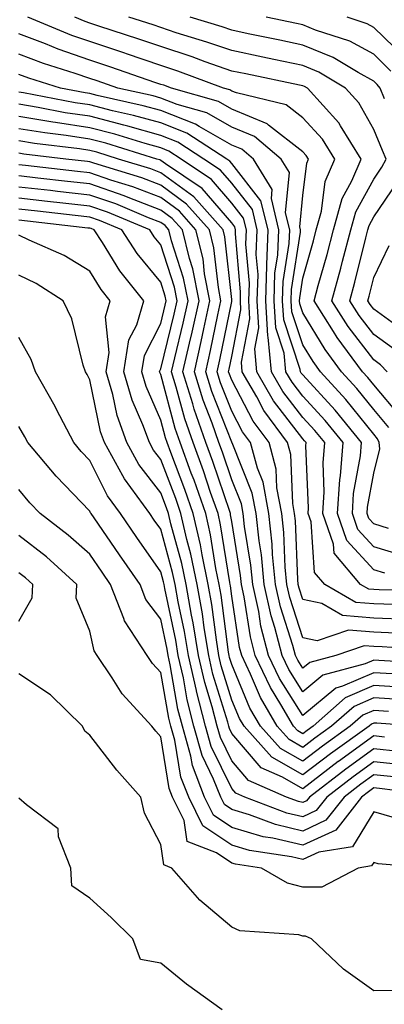
# Model space of a CAD drawing. Units: inches. Extents: x 986963 to 989603, y 7253018 to 7255658.
# Drawn here: x 987098 to 987150, y 7254523 to 7254662 of the extents above; entities that cross this region are included whole.
import ezdxf

# ---------------------------------------------------------------- set-up
doc = ezdxf.new("R2010")
doc.units = ezdxf.units.IN
doc.header["$MEASUREMENT"] = 0
doc.layers.add('Contour_98697253', color=7, linetype='Continuous', true_color=0xf662ea)

msp = doc.modelspace()

# ---------------------------------------------------------------- linework, layer by layer
at = {"layer": 'Contour_98697253'}
for points in [[(987150.19, 7254604.06, 3104), (987148.05, 7254606.59, 3104), (987145.69, 7254609.56, 3104), (987143.52, 7254611.92, 3104), (987141.19, 7254615.06, 3104), (987138.05, 7254620.24, 3104), (987137.63, 7254621.5, 3104), (987137.6, 7254621.92, 3104), (987137.62, 7254622.35, 3104), (987138.05, 7254625.12, 3104), (987139.57, 7254630.4, 3104), (987139.96, 7254631.92, 3104), (987140.71, 7254634.58, 3104), (987141.22, 7254638.75, 3104), (987142.58, 7254641.92, 3104), (987140.84, 7254644.71, 3104), (987138.05, 7254647.73, 3104), (987135.71, 7254649.58, 3104), (987128.73, 7254651.24, 3104), (987128.05, 7254651.52, 3104), (987127.8, 7254651.67, 3104), (987126.9, 7254651.92, 3104), (987120.46, 7254654.33, 3104), (987118.05, 7254655.12, 3104), (987113.2, 7254656.77, 3104), (987112.98, 7254656.85, 3104), (987108.05, 7254658.48, 3104), (987105.5, 7254659.37, 3104), (987099.3, 7254661.92, 3104)], [(987151.78, 7254605.65, 3103), (987148.05, 7254610.06, 3103), (987147.23, 7254611.1, 3103), (987146.47, 7254611.92, 3103), (987142.88, 7254616.75, 3103), (987142.39, 7254617.58, 3103), (987139.64, 7254621.92, 3103), (987140.23, 7254624.1, 3103), (987141.49, 7254628.48, 3103), (987142.39, 7254631.92, 3103), (987143.62, 7254636.35, 3103), (987144.99, 7254638.86, 3103), (987146.3, 7254641.92, 3103), (987143.38, 7254646.59, 3103), (987143.15, 7254647.02, 3103), (987138.7, 7254651.92, 3103), (987138.29, 7254652.16, 3103), (987138.05, 7254652.27, 3103), (987137.61, 7254652.36, 3103), (987130.05, 7254653.92, 3103), (987128.05, 7254654.34, 3103), (987124.32, 7254655.65, 3103), (987122.47, 7254656.34, 3103), (987118.05, 7254657.79, 3103), (987114.96, 7254658.83, 3103), (987109.3, 7254660.67, 3103), (987108.05, 7254661.08, 3103), (987107.42, 7254661.3, 3103), (987105.92, 7254661.92, 3103)], [(987149.96, 7254611.92, 3102), (987149.02, 7254612.89, 3102), (987148.05, 7254613.59, 3102), (987144.45, 7254618.32, 3102), (987142.17, 7254621.92, 3102), (987143.42, 7254626.55, 3102), (987143.67, 7254627.54, 3102), (987144.81, 7254631.92, 3102), (987145.51, 7254634.46, 3102), (987148.05, 7254639.1, 3102), (987149.19, 7254640.78, 3102), (987149.79, 7254641.92, 3102), (987149.28, 7254643.15, 3102), (987148.05, 7254646.1, 3102), (987145.97, 7254649.84, 3102), (987144.09, 7254651.92, 3102), (987140.33, 7254654.2, 3102), (987138.05, 7254655.12, 3102), (987134, 7254655.97, 3102), (987132.42, 7254656.3, 3102), (987128.05, 7254657.21, 3102), (987124.56, 7254658.43, 3102), (987120.23, 7254659.74, 3102), (987118.05, 7254660.46, 3102), (987116.96, 7254660.83, 3102), (987113.57, 7254661.92, 3102)], [(987149.56, 7254650.41, 3101), (987148.94, 7254651.92, 3101), (987148.56, 7254652.43, 3101), (987148.05, 7254652.93, 3101), (987145.86, 7254654.11, 3101), (987142.36, 7254656.23, 3101), (987138.05, 7254657.98, 3101), (987134.8, 7254658.67, 3101), (987130.37, 7254659.6, 3101), (987128.05, 7254660.08, 3101), (987126.69, 7254660.56, 3101), (987122.17, 7254661.92, 3101)], [(987150.47, 7254654.34, 3100), (987148.05, 7254656.71, 3100), (987144.67, 7254658.54, 3100), (987139.87, 7254660.1, 3100), (987138.05, 7254660.85, 3100), (987137.16, 7254661.03, 3100), (987132.92, 7254661.92, 3100)], [(987152.4, 7254656.27, 3099), (987148.05, 7254660.5, 3099), (987147.13, 7254661, 3099), (987144.3, 7254661.92, 3099)], [(987150.15, 7254589.82, 3105), (987148.05, 7254590.46, 3105), (987147.35, 7254591.22, 3105), (987147.11, 7254591.92, 3105), (987147.17, 7254592.8, 3105), (987148.05, 7254597.63, 3105), (987148.93, 7254601.04, 3105), (987148.83, 7254601.92, 3105), (987148.6, 7254602.47, 3105), (987148.05, 7254603.1, 3105), (987144.14, 7254608.01, 3105), (987140.56, 7254611.92, 3105), (987139.5, 7254613.37, 3105), (987138.05, 7254615.74, 3105), (987136.5, 7254620.37, 3105), (987136.41, 7254621.92, 3105), (987136.46, 7254623.51, 3105), (987137.72, 7254631.59, 3105), (987137.74, 7254631.92, 3105), (987137.63, 7254632.34, 3105), (987138.05, 7254636.79, 3105), (987138.62, 7254641.35, 3105), (987138.86, 7254641.92, 3105), (987138.55, 7254642.42, 3105), (987138.05, 7254642.96, 3105), (987133.25, 7254646.72, 3105), (987133.03, 7254646.9, 3105), (987128.05, 7254648.98, 3105), (987126.17, 7254650.05, 3105), (987119.54, 7254651.92, 3105), (987118.46, 7254652.33, 3105), (987118.05, 7254652.46, 3105), (987117.23, 7254652.74, 3105), (987111.03, 7254654.9, 3105), (987108.05, 7254655.88, 3105), (987103.57, 7254657.44, 3105), (987101.81, 7254658.16, 3105), (987098.05, 7254659.6, 3105)], [(987152.11, 7254585.98, 3106), (987148.05, 7254587.21, 3106), (987145.81, 7254589.68, 3106), (987145.04, 7254591.92, 3106), (987145.22, 7254594.75, 3106), (987146.18, 7254600.05, 3106), (987146.33, 7254601.92, 3106), (987142.63, 7254606.5, 3106), (987138.05, 7254611.47, 3106), (987137.85, 7254611.72, 3106), (987137.74, 7254611.92, 3106), (987137.71, 7254612.26, 3106), (987135.37, 7254619.24, 3106), (987135.22, 7254621.92, 3106), (987135.31, 7254624.66, 3106), (987136.14, 7254630.01, 3106), (987136.21, 7254631.92, 3106), (987135.63, 7254634.34, 3106), (987136.17, 7254640.04, 3106), (987135, 7254641.92, 3106), (987131.24, 7254645.11, 3106), (987128.05, 7254646.44, 3106), (987124.55, 7254648.42, 3106), (987120.35, 7254649.62, 3106), (987118.05, 7254650.52, 3106), (987116.96, 7254650.83, 3106), (987112.01, 7254651.92, 3106), (987109.07, 7254652.94, 3106), (987108.05, 7254653.28, 3106), (987105.97, 7254654, 3106), (987101.54, 7254655.41, 3106), (987098.05, 7254656.73, 3106)], [(987149.63, 7254583.5, 3107), (987148.05, 7254583.98, 3107), (987144.27, 7254588.14, 3107), (987142.96, 7254591.92, 3107), (987143.26, 7254596.71, 3107), (987143.36, 7254597.23, 3107), (987143.73, 7254601.92, 3107), (987141.19, 7254605.06, 3107), (987138.05, 7254608.47, 3107), (987136.56, 7254610.43, 3107), (987135.69, 7254611.92, 3107), (987135.44, 7254614.53, 3107), (987134.24, 7254618.11, 3107), (987134.03, 7254621.92, 3107), (987134.14, 7254625.83, 3107), (987134.55, 7254628.42, 3107), (987134.69, 7254631.92, 3107), (987133.63, 7254636.34, 3107), (987133.74, 7254637.61, 3107), (987131.1, 7254641.92, 3107), (987129.45, 7254643.32, 3107), (987128.05, 7254643.9, 3107), (987123.46, 7254646.51, 3107), (987122.96, 7254646.83, 3107), (987118.05, 7254648.77, 3107), (987115.58, 7254649.45, 3107), (987109.08, 7254650.89, 3107), (987108.05, 7254651.15, 3107), (987107.39, 7254651.26, 3107), (987103.93, 7254651.92, 3107), (987099.47, 7254653.34, 3107), (987098.05, 7254653.87, 3107)], [(987157.21, 7254581.08, 3108), (987148.81, 7254581.16, 3108), (987148.05, 7254581.19, 3108), (987147.38, 7254581.25, 3108), (987146.21, 7254581.92, 3108), (987142.47, 7254586.34, 3108), (987142.39, 7254587.58, 3108), (987140.89, 7254591.92, 3108), (987141.09, 7254594.96, 3108), (987140.91, 7254599.06, 3108), (987141.14, 7254601.92, 3108), (987139.76, 7254603.63, 3108), (987138.05, 7254605.47, 3108), (987135.25, 7254609.12, 3108), (987133.64, 7254611.92, 3108), (987133.17, 7254616.8, 3108), (987133.11, 7254616.98, 3108), (987132.84, 7254621.92, 3108), (987132.98, 7254626.85, 3108), (987132.97, 7254627, 3108), (987133.17, 7254631.92, 3108), (987132.17, 7254636.04, 3108), (987128.05, 7254641.3, 3108), (987127.77, 7254641.64, 3108), (987127.34, 7254641.92, 3108), (987121.7, 7254645.57, 3108), (987118.05, 7254647.01, 3108), (987114.21, 7254648.08, 3108), (987111.23, 7254648.74, 3108), (987108.05, 7254649.55, 3108), (987105.99, 7254649.86, 3108), (987098.7, 7254651.27, 3108), (987098.05, 7254651.37, 3108)], [(987150.89, 7254579.08, 3109), (987148.05, 7254579.19, 3109), (987145.52, 7254579.39, 3109), (987141.15, 7254581.92, 3109), (987139.73, 7254583.6, 3109), (987139.22, 7254590.75, 3109), (987138.82, 7254591.92, 3109), (987138.87, 7254592.74, 3109), (987138.5, 7254601.47, 3109), (987138.53, 7254601.92, 3109), (987138.31, 7254602.18, 3109), (987138.05, 7254602.48, 3109), (987133.95, 7254607.82, 3109), (987131.59, 7254611.92, 3109), (987131.28, 7254615.15, 3109), (987131.86, 7254618.11, 3109), (987131.64, 7254621.92, 3109), (987131.75, 7254625.62, 3109), (987131.51, 7254628.46, 3109), (987131.64, 7254631.92, 3109), (987130.95, 7254634.82, 3109), (987128.05, 7254638.51, 3109), (987126.48, 7254640.35, 3109), (987124.13, 7254641.92, 3109), (987120.44, 7254644.31, 3109), (987118.05, 7254645.25, 3109), (987113.43, 7254646.54, 3109), (987112.85, 7254646.72, 3109), (987108.05, 7254647.95, 3109), (987104.59, 7254648.46, 3109), (987100.76, 7254649.21, 3109), (987098.05, 7254649.64, 3109)], [(987152.98, 7254576.99, 3110), (987148.05, 7254577.17, 3110), (987143.67, 7254577.54, 3110), (987140.75, 7254579.22, 3110), (987138.05, 7254579.82, 3110), (987137.54, 7254581.41, 3110), (987137.42, 7254581.92, 3110), (987137.36, 7254582.61, 3110), (987137.02, 7254590.89, 3110), (987136.91, 7254591.92, 3110), (987136.65, 7254593.32, 3110), (987136.37, 7254600.24, 3110), (987135.92, 7254601.92, 3110), (987132.59, 7254606.46, 3110), (987131.57, 7254608.4, 3110), (987129.53, 7254611.92, 3110), (987129.41, 7254613.28, 3110), (987130.59, 7254619.38, 3110), (987130.45, 7254621.92, 3110), (987130.53, 7254624.4, 3110), (987130.04, 7254629.93, 3110), (987130.12, 7254631.92, 3110), (987129.72, 7254633.59, 3110), (987128.05, 7254635.72, 3110), (987125.19, 7254639.06, 3110), (987120.93, 7254641.92, 3110), (987119.18, 7254643.05, 3110), (987118.05, 7254643.49, 3110), (987115.86, 7254644.11, 3110), (987111.58, 7254645.45, 3110), (987108.05, 7254646.34, 3110), (987103.21, 7254647.08, 3110), (987102.83, 7254647.14, 3110), (987098.05, 7254647.93, 3110)], [(987151.18, 7254575.05, 3111), (987148.05, 7254575.17, 3111), (987144.51, 7254575.46, 3111), (987140.09, 7254573.96, 3111), (987138.05, 7254574.4, 3111), (987136.22, 7254580.09, 3111), (987135.82, 7254581.92, 3111), (987135.59, 7254584.38, 3111), (987135.39, 7254589.26, 3111), (987135.1, 7254591.92, 3111), (987134.42, 7254595.55, 3111), (987134.32, 7254598.19, 3111), (987133.3, 7254601.92, 3111), (987131.08, 7254604.95, 3111), (987128.05, 7254610.72, 3111), (987127.71, 7254611.58, 3111), (987127.61, 7254611.92, 3111), (987127.69, 7254612.28, 3111), (987128.05, 7254614.06, 3111), (987129.33, 7254620.64, 3111), (987129.26, 7254621.92, 3111), (987129.3, 7254623.17, 3111), (987128.58, 7254631.39, 3111), (987128.6, 7254631.92, 3111), (987128.49, 7254632.36, 3111), (987128.05, 7254632.93, 3111), (987123.9, 7254637.77, 3111), (987118.72, 7254641.25, 3111), (987118.05, 7254641.74, 3111), (987117.92, 7254641.79, 3111), (987117.5, 7254641.92, 3111), (987110.3, 7254644.17, 3111), (987108.05, 7254644.73, 3111), (987104.73, 7254645.24, 3111), (987101.73, 7254645.6, 3111), (987098.05, 7254646.2, 3111)], [(987157.42, 7254572.55, 3112), (987149.25, 7254573.12, 3112), (987148.05, 7254573.16, 3112), (987146.69, 7254573.28, 3112), (987142.71, 7254571.92, 3112), (987139.04, 7254570.93, 3112), (987138.05, 7254570.11, 3112), (987137.36, 7254571.23, 3112), (987137.02, 7254571.92, 3112), (987136.66, 7254573.31, 3112), (987134.91, 7254578.78, 3112), (987134.22, 7254581.92, 3112), (987133.81, 7254586.16, 3112), (987133.75, 7254587.62, 3112), (987133.28, 7254591.92, 3112), (987132.46, 7254596.33, 3112), (987131.67, 7254598.3, 3112), (987130.7, 7254601.92, 3112), (987129.57, 7254603.44, 3112), (987128.05, 7254606.34, 3112), (987126.48, 7254610.35, 3112), (987126, 7254611.92, 3112), (987126.38, 7254613.59, 3112), (987128.05, 7254621.82, 3112), (987128.07, 7254621.9, 3112), (987128.07, 7254621.94, 3112), (987128.05, 7254622.12, 3112), (987127.06, 7254630.93, 3112), (987126.83, 7254631.92, 3112), (987122.71, 7254636.58, 3112), (987118.05, 7254639.99, 3112), (987116.65, 7254640.52, 3112), (987112.11, 7254641.92, 3112), (987109.02, 7254642.89, 3112), (987108.05, 7254643.13, 3112), (987106.62, 7254643.35, 3112), (987100.25, 7254644.12, 3112), (987098.05, 7254644.48, 3112)], [(987156.85, 7254570.72, 3113), (987148.77, 7254571.2, 3113), (987148.05, 7254571.25, 3113), (987146.85, 7254570.72, 3113), (987140.86, 7254569.11, 3113), (987138.05, 7254566.77, 3113), (987136.07, 7254569.94, 3113), (987135.13, 7254571.92, 3113), (987134.11, 7254575.86, 3113), (987133.6, 7254577.47, 3113), (987132.62, 7254581.92, 3113), (987132.22, 7254586.09, 3113), (987131.9, 7254588.07, 3113), (987131.48, 7254591.92, 3113), (987130.93, 7254594.8, 3113), (987128.09, 7254601.88, 3113), (987128.08, 7254601.92, 3113), (987128.05, 7254601.97, 3113), (987125.26, 7254609.13, 3113), (987124.39, 7254611.92, 3113), (987125.07, 7254614.9, 3113), (987126.1, 7254619.97, 3113), (987126.53, 7254621.92, 3113), (987126.16, 7254623.81, 3113), (987125.53, 7254629.4, 3113), (987124.92, 7254631.92, 3113), (987121.69, 7254635.56, 3113), (987118.05, 7254638.23, 3113), (987115.39, 7254639.26, 3113), (987108.64, 7254641.33, 3113), (987108.05, 7254641.54, 3113), (987107.71, 7254641.58, 3113), (987104.68, 7254641.92, 3113), (987098.76, 7254642.63, 3113), (987098.05, 7254642.75, 3113)], [(987150.68, 7254569.29, 3114), (987148.05, 7254569.47, 3114), (987143.67, 7254567.55, 3114), (987142.69, 7254567.28, 3114), (987138.05, 7254563.42, 3114), (987134.78, 7254568.65, 3114), (987133.24, 7254571.92, 3114), (987132.17, 7254576.04, 3114), (987131.85, 7254578.12, 3114), (987131.02, 7254581.92, 3114), (987130.76, 7254584.63, 3114), (987129.86, 7254590.11, 3114), (987129.66, 7254591.92, 3114), (987129.41, 7254593.28, 3114), (987128.05, 7254596.66, 3114), (987126.73, 7254600.6, 3114), (987126.24, 7254601.92, 3114), (987125.28, 7254604.69, 3114), (987124.03, 7254607.9, 3114), (987122.78, 7254611.92, 3114), (987123.76, 7254616.21, 3114), (987124.12, 7254617.99, 3114), (987124.98, 7254621.92, 3114), (987124.23, 7254625.74, 3114), (987124, 7254627.87, 3114), (987123.01, 7254631.92, 3114), (987120.68, 7254634.55, 3114), (987118.05, 7254636.48, 3114), (987114.12, 7254637.99, 3114), (987111.02, 7254638.95, 3114), (987108.05, 7254639.98, 3114), (987106.3, 7254640.17, 3114), (987098.97, 7254641, 3114), (987098.05, 7254641.11, 3114)], [(987152.57, 7254567.4, 3115), (987148.05, 7254567.69, 3115), (987144.04, 7254565.93, 3115), (987139.5, 7254561.92, 3115), (987138.66, 7254561.31, 3115), (987138.05, 7254560.86, 3115), (987137.38, 7254561.25, 3115), (987136.77, 7254561.92, 3115), (987134.98, 7254564.99, 3115), (987133.5, 7254567.37, 3115), (987131.34, 7254571.92, 3115), (987130.67, 7254574.54, 3115), (987129.8, 7254580.17, 3115), (987129.42, 7254581.92, 3115), (987129.3, 7254583.17, 3115), (987128.05, 7254590.78, 3115), (987127.89, 7254591.76, 3115), (987127.85, 7254591.92, 3115), (987127.76, 7254592.21, 3115), (987125.39, 7254599.26, 3115), (987124.42, 7254601.92, 3115), (987122.77, 7254606.64, 3115), (987122.56, 7254607.41, 3115), (987121.17, 7254611.92, 3115), (987122.09, 7254615.96, 3115), (987122.47, 7254617.5, 3115), (987123.44, 7254621.92, 3115), (987122.56, 7254626.43, 3115), (987122.08, 7254627.89, 3115), (987121.1, 7254631.92, 3115), (987119.67, 7254633.54, 3115), (987118.05, 7254634.72, 3115), (987113.47, 7254636.5, 3115), (987112.87, 7254636.74, 3115), (987108.05, 7254638.41, 3115), (987104.9, 7254638.77, 3115), (987100.73, 7254639.24, 3115), (987098.05, 7254639.55, 3115)], [(987151.8, 7254565.67, 3116), (987148.05, 7254565.92, 3116), (987145.28, 7254564.69, 3116), (987142.12, 7254561.92, 3116), (987139.75, 7254560.22, 3116), (987138.05, 7254558.92, 3116), (987136.16, 7254560.03, 3116), (987134.44, 7254561.92, 3116), (987132.09, 7254565.96, 3116), (987130.7, 7254569.27, 3116), (987129.45, 7254571.92, 3116), (987129.16, 7254573.03, 3116), (987128.05, 7254580.27, 3116), (987127.85, 7254581.72, 3116), (987127.83, 7254581.92, 3116), (987127.77, 7254582.2, 3116), (987126.48, 7254590.35, 3116), (987126.12, 7254591.92, 3116), (987125.07, 7254594.9, 3116), (987124.06, 7254597.93, 3116), (987122.59, 7254601.92, 3116), (987121.42, 7254605.29, 3116), (987120.24, 7254609.73, 3116), (987119.56, 7254611.92, 3116), (987120.01, 7254613.88, 3116), (987121.2, 7254618.77, 3116), (987121.91, 7254621.92, 3116), (987121.27, 7254625.14, 3116), (987119.56, 7254630.41, 3116), (987119.19, 7254631.92, 3116), (987118.66, 7254632.53, 3116), (987118.05, 7254632.97, 3116), (987116.33, 7254633.64, 3116), (987111.72, 7254635.59, 3116), (987108.05, 7254636.85, 3116), (987103.49, 7254637.36, 3116), (987102.49, 7254637.48, 3116), (987098.05, 7254637.97, 3116)], [(987151.11, 7254614.98, 3101), (987148.05, 7254617.17, 3101), (987146, 7254619.87, 3101), (987144.7, 7254621.92, 3101), (987145.41, 7254624.56, 3101), (987146.94, 7254630.81, 3101), (987147.22, 7254631.92, 3101), (987147.41, 7254632.56, 3101), (987148.05, 7254633.75, 3101), (987151.34, 7254638.63, 3101)], [(987150.14, 7254564.01, 3117), (987148.05, 7254564.15, 3117), (987146.51, 7254563.46, 3117), (987144.75, 7254561.92, 3117), (987140.84, 7254559.13, 3117), (987138.05, 7254556.99, 3117), (987134.92, 7254558.8, 3117), (987132.11, 7254561.92, 3117), (987130.62, 7254564.49, 3117), (987128.05, 7254570.61, 3117), (987127.74, 7254571.61, 3117), (987127.67, 7254571.92, 3117), (987127.6, 7254572.37, 3117), (987126.55, 7254580.42, 3117), (987126.27, 7254581.92, 3117), (987125.81, 7254584.16, 3117), (987125.06, 7254588.93, 3117), (987124.38, 7254591.92, 3117), (987122.74, 7254596.61, 3117), (987122.35, 7254597.62, 3117), (987120.76, 7254601.92, 3117), (987120.06, 7254603.93, 3117), (987118.05, 7254611.52, 3117), (987117.93, 7254611.8, 3117), (987117.89, 7254611.92, 3117), (987117.91, 7254612.06, 3117), (987118.05, 7254612.32, 3117), (987119.94, 7254620.03, 3117), (987120.36, 7254621.92, 3117), (987119.98, 7254623.85, 3117), (987118.05, 7254629.81, 3117), (987117.1, 7254630.97, 3117), (987116.49, 7254631.92, 3117), (987110.56, 7254634.43, 3117), (987108.05, 7254635.29, 3117), (987104.25, 7254635.72, 3117), (987102.08, 7254635.95, 3117), (987098.05, 7254636.41, 3117)], [(987154.19, 7254561.92, 3118), (987148.47, 7254562.34, 3118), (987148.05, 7254562.37, 3118), (987147.74, 7254562.23, 3118), (987147.39, 7254561.92, 3118), (987141.95, 7254558.02, 3118), (987138.05, 7254555.05, 3118), (987133.69, 7254557.56, 3118), (987129.78, 7254561.92, 3118), (987129.14, 7254563.01, 3118), (987128.05, 7254565.62, 3118), (987126.58, 7254570.45, 3118), (987126.24, 7254571.92, 3118), (987125.88, 7254574.09, 3118), (987125.23, 7254579.1, 3118), (987124.72, 7254581.92, 3118), (987123.86, 7254586.11, 3118), (987123.65, 7254587.52, 3118), (987122.63, 7254591.92, 3118), (987121.45, 7254595.32, 3118), (987119.46, 7254600.51, 3118), (987118.94, 7254601.92, 3118), (987118.71, 7254602.58, 3118), (987118.05, 7254605.07, 3118), (987115.98, 7254609.85, 3118), (987115.38, 7254611.92, 3118), (987115.75, 7254614.22, 3118), (987118.05, 7254618.73, 3118), (987118.68, 7254621.29, 3118), (987118.82, 7254621.92, 3118), (987118.69, 7254622.56, 3118), (987118.05, 7254624.55, 3118), (987114.74, 7254628.61, 3118), (987112.57, 7254631.92, 3118), (987109.4, 7254633.27, 3118), (987108.05, 7254633.73, 3118), (987106.01, 7254633.96, 3118), (987100.68, 7254634.55, 3118), (987098.05, 7254634.84, 3118)], [(987149.57, 7254560.4, 3119), (987148.05, 7254560.55, 3119), (987143.1, 7254556.97, 3119), (987143.04, 7254556.93, 3119), (987138.05, 7254553.11, 3119), (987135.21, 7254554.76, 3119), (987132.2, 7254556.07, 3119), (987128.05, 7254560.91, 3119), (987127.72, 7254561.59, 3119), (987127.63, 7254561.92, 3119), (987127.48, 7254562.49, 3119), (987125.4, 7254569.27, 3119), (987124.81, 7254571.92, 3119), (987124.17, 7254575.8, 3119), (987123.91, 7254577.78, 3119), (987123.17, 7254581.92, 3119), (987122.3, 7254586.17, 3119), (987121.73, 7254588.24, 3119), (987120.89, 7254591.92, 3119), (987120.15, 7254594.02, 3119), (987118.05, 7254599.54, 3119), (987117.01, 7254600.88, 3119), (987116.44, 7254601.92, 3119), (987115.52, 7254604.45, 3119), (987114.03, 7254607.9, 3119), (987112.86, 7254611.92, 3119), (987113.57, 7254616.4, 3119), (987114.67, 7254618.54, 3119), (987115.68, 7254621.92, 3119), (987112.3, 7254626.17, 3119), (987109.84, 7254630.13, 3119), (987108.67, 7254631.92, 3119), (987108.24, 7254632.11, 3119), (987108.05, 7254632.16, 3119), (987107.78, 7254632.19, 3119), (987099.27, 7254633.14, 3119), (987098.05, 7254633.28, 3119)], [(987151.6, 7254558.37, 3120), (987148.05, 7254558.72, 3120), (987144.1, 7254555.87, 3120), (987138.99, 7254551.92, 3120), (987138.58, 7254551.39, 3120), (987138.05, 7254551.15, 3120), (987137.43, 7254551.3, 3120), (987135.78, 7254551.92, 3120), (987130.4, 7254554.27, 3120), (987128.05, 7254557.02, 3120), (987126.45, 7254560.32, 3120), (987126, 7254561.92, 3120), (987125.29, 7254564.68, 3120), (987124.24, 7254568.11, 3120), (987123.38, 7254571.92, 3120), (987122.62, 7254576.49, 3120), (987122.4, 7254577.57, 3120), (987121.61, 7254581.92, 3120), (987121.01, 7254584.88, 3120), (987119.48, 7254590.49, 3120), (987119.14, 7254591.92, 3120), (987118.86, 7254592.73, 3120), (987118.05, 7254594.86, 3120), (987114.98, 7254598.85, 3120), (987113.27, 7254601.92, 3120), (987111.89, 7254605.76, 3120), (987111.28, 7254608.69, 3120), (987110.34, 7254611.92, 3120), (987110.78, 7254614.65, 3120), (987110.28, 7254619.69, 3120), (987110.94, 7254621.92, 3120), (987109.66, 7254623.53, 3120), (987108.05, 7254626.12, 3120), (987104.43, 7254628.3, 3120), (987099.51, 7254630.46, 3120), (987098.05, 7254631.18, 3120)], [(987152.21, 7254617.76, 3100), (987148.05, 7254620.76, 3100), (987147.55, 7254621.42, 3100), (987147.23, 7254621.92, 3100), (987147.41, 7254622.56, 3100), (987148.05, 7254625.21, 3100), (987150.23, 7254629.74, 3100)], [(987152.56, 7254556.43, 3121), (987148.05, 7254556.89, 3121), (987145.17, 7254554.8, 3121), (987141.43, 7254551.92, 3121), (987139.94, 7254550.03, 3121), (987138.05, 7254549.15, 3121), (987135.81, 7254549.68, 3121), (987129.88, 7254551.92, 3121), (987128.61, 7254552.48, 3121), (987128.05, 7254553.12, 3121), (987125.17, 7254559.04, 3121), (987124.37, 7254561.92, 3121), (987123.09, 7254566.88, 3121), (987123.07, 7254566.94, 3121), (987121.95, 7254571.92, 3121), (987121.4, 7254575.27, 3121), (987120.5, 7254579.47, 3121), (987120.06, 7254581.92, 3121), (987119.72, 7254583.59, 3121), (987118.05, 7254589.7, 3121), (987117.14, 7254591.01, 3121), (987116.52, 7254591.92, 3121), (987112.94, 7254596.81, 3121), (987112.72, 7254597.25, 3121), (987110.11, 7254601.92, 3121), (987109.56, 7254603.43, 3121), (987108.05, 7254610.76, 3121), (987107.66, 7254611.53, 3121), (987107.44, 7254611.92, 3121), (987107.12, 7254612.85, 3121), (987105.5, 7254619.37, 3121), (987104.28, 7254621.92, 3121), (987100.48, 7254624.35, 3121), (987098.05, 7254625.54, 3121)], [(987150.9, 7254554.77, 3122), (987148.05, 7254555.05, 3122), (987146.23, 7254553.74, 3122), (987143.87, 7254551.92, 3122), (987141.32, 7254548.65, 3122), (987138.05, 7254547.14, 3122), (987134.19, 7254548.06, 3122), (987130.53, 7254549.44, 3122), (987128.05, 7254550.18, 3122), (987127.01, 7254550.88, 3122), (987126.49, 7254551.92, 3122), (987125.5, 7254554.47, 3122), (987123.9, 7254557.77, 3122), (987122.73, 7254561.92, 3122), (987121.77, 7254565.64, 3122), (987121.23, 7254568.74, 3122), (987120.52, 7254571.92, 3122), (987120.17, 7254574.04, 3122), (987118.61, 7254581.36, 3122), (987118.51, 7254581.92, 3122), (987118.43, 7254582.3, 3122), (987118.05, 7254583.7, 3122), (987114.69, 7254588.56, 3122), (987112.38, 7254591.92, 3122), (987110.55, 7254594.42, 3122), (987108.05, 7254599.42, 3122), (987106.82, 7254600.69, 3122), (987105.78, 7254601.92, 3122), (987103.36, 7254606.61, 3122), (987103.16, 7254607.03, 3122), (987100.39, 7254611.92, 3122), (987099.79, 7254613.66, 3122), (987098.05, 7254616.75, 3122)], [(987157.99, 7254551.98, 3123), (987149.23, 7254553.1, 3123), (987148.05, 7254553.22, 3123), (987147.3, 7254552.67, 3123), (987146.31, 7254551.92, 3123), (987142.69, 7254547.28, 3123), (987138.05, 7254545.14, 3123), (987133.82, 7254546.15, 3123), (987132.47, 7254546.34, 3123), (987128.05, 7254547.66, 3123), (987125.49, 7254549.36, 3123), (987124.23, 7254551.92, 3123), (987122.5, 7254556.37, 3123), (987122.29, 7254557.68, 3123), (987121.1, 7254561.92, 3123), (987120.47, 7254564.34, 3123), (987119.39, 7254570.58, 3123), (987119.09, 7254571.92, 3123), (987118.94, 7254572.81, 3123), (987118.05, 7254577, 3123), (987115.95, 7254579.82, 3123), (987115.13, 7254581.92, 3123), (987112.24, 7254586.11, 3123), (987108.67, 7254591.3, 3123), (987108.25, 7254591.92, 3123), (987108.16, 7254592.03, 3123), (987108.05, 7254592.25, 3123), (987103.31, 7254597.18, 3123), (987099.32, 7254601.92, 3123), (987098.89, 7254602.76, 3123), (987098.05, 7254604.2, 3123)], [(987150.97, 7254549, 3124), (987148.05, 7254549.85, 3124), (987145.05, 7254544.92, 3124), (987140.31, 7254544.18, 3124), (987138.05, 7254543.14, 3124), (987136.45, 7254543.52, 3124), (987130.54, 7254544.41, 3124), (987128.05, 7254545.15, 3124), (987123.98, 7254547.85, 3124), (987121.98, 7254551.92, 3124), (987120.87, 7254554.74, 3124), (987120.02, 7254559.95, 3124), (987119.47, 7254561.92, 3124), (987119.18, 7254563.05, 3124), (987118.05, 7254569.52, 3124), (987116.89, 7254570.76, 3124), (987116.12, 7254571.92, 3124), (987112.92, 7254576.79, 3124), (987112.84, 7254577.13, 3124), (987110.98, 7254581.92, 3124), (987109.79, 7254583.66, 3124), (987108.05, 7254586.18, 3124), (987105.02, 7254588.89, 3124), (987101.06, 7254591.92, 3124), (987099.58, 7254593.45, 3124), (987098.05, 7254595.3, 3124)], [(987156.12, 7254541.92, 3125), (987148.66, 7254542.53, 3125), (987148.05, 7254542.7, 3125), (987147.76, 7254542.21, 3125), (987145.87, 7254541.92, 3125), (987140.74, 7254539.23, 3125), (987138.05, 7254539.21, 3125), (987135.91, 7254539.78, 3125), (987132.26, 7254541.92, 3125), (987128.6, 7254542.47, 3125), (987128.05, 7254542.63, 3125), (987125.92, 7254544.05, 3125), (987121.78, 7254545.65, 3125), (987121.33, 7254548.64, 3125), (987119.71, 7254551.92, 3125), (987119.25, 7254553.12, 3125), (987118.05, 7254560.41, 3125), (987117.34, 7254561.21, 3125), (987116.78, 7254561.92, 3125), (987112.61, 7254566.48, 3125), (987111.2, 7254568.77, 3125), (987109.1, 7254571.92, 3125), (987108.68, 7254572.55, 3125), (987108.05, 7254575.31, 3125), (987106.13, 7254580, 3125), (987106.23, 7254581.92, 3125), (987101.93, 7254585.8, 3125), (987098.05, 7254588.82, 3125)], [(987098.05, 7254576.72, 3126), (987099.92, 7254580.05, 3126), (987100.02, 7254581.92, 3126), (987098.99, 7254582.86, 3126), (987098.05, 7254583.58, 3126)], [(987156.18, 7254521.92, 3126), (987150.79, 7254524.66, 3126), (987148.05, 7254524.6, 3126), (987143.78, 7254527.65, 3126), (987139.28, 7254531.92, 3126), (987138.46, 7254532.33, 3126), (987138.05, 7254532.33, 3126), (987137.49, 7254532.48, 3126), (987129.2, 7254533.07, 3126), (987128.05, 7254533.58, 3126), (987123.54, 7254537.41, 3126), (987119.59, 7254541.92, 3126), (987118.48, 7254542.35, 3126), (987118.05, 7254545.24, 3126), (987115.77, 7254549.64, 3126), (987115.22, 7254551.92, 3126), (987111.87, 7254555.74, 3126), (987108.05, 7254560.67, 3126), (987107.36, 7254561.23, 3126), (987107.01, 7254561.92, 3126), (987102.49, 7254566.36, 3126), (987098.05, 7254569.29, 3126)], [(987126.71, 7254521.92, 3127), (987121.69, 7254525.56, 3127), (987118.05, 7254528.48, 3127), (987115.17, 7254529.04, 3127), (987114.1, 7254531.92, 3127), (987111.05, 7254534.92, 3127), (987108.05, 7254537.68, 3127), (987105.53, 7254539.4, 3127), (987105.4, 7254541.92, 3127), (987103.66, 7254546.31, 3127), (987103.57, 7254547.44, 3127), (987099.14, 7254550.83, 3127), (987098.05, 7254551.78, 3127)]]:
    msp.add_polyline3d(points, dxfattribs=at)

doc.saveas('drawing.dxf')
